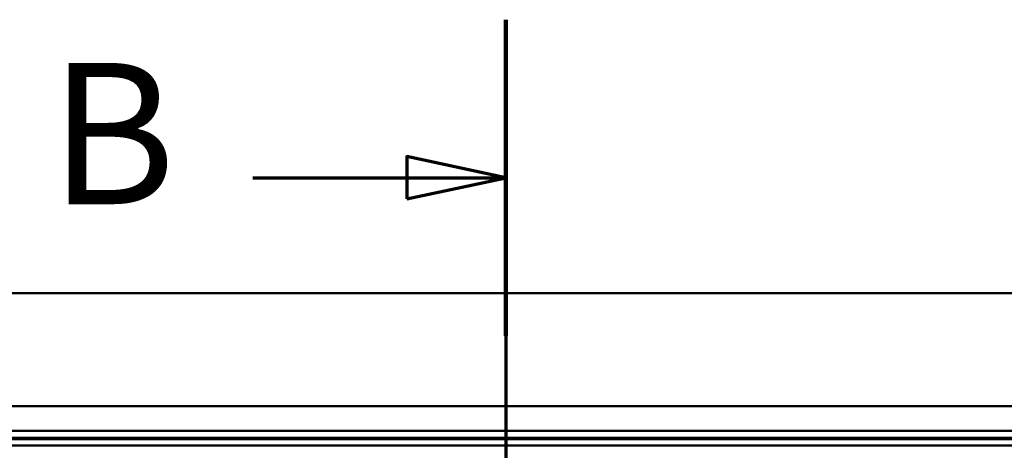
# Paper-space layout 'DF_1' of a CAD drawing. Units: millimetres. Extents: x 0 to 2100, y 0 to 4278.
# Drawn here: x 760 to 1109, y 4125 to 4278 of the extents above; entities that cross this region are included whole.
import ezdxf

# ---------------------------------------------------------------- set-up
doc = ezdxf.new("R2010")
doc.units = ezdxf.units.MM
doc.header["$LTSCALE"] = 10
for name, color, linetype, lineweight in [('Section View Lines(ISO)', 7, 'Continuous', 70), ('Visible Edges(ISO)', 7, 'Continuous', 50), ('Visible Tangent Edges(ISO)', 7, 'Continuous', 50)]:
    doc.layers.add(name, color=color, linetype=linetype, lineweight=lineweight)
doc.styles.add('Text__5.0mm', font='arial.ttf', dxfattribs={"width": 0.9})

# ---------------------------------------------------------------- blocks, each defined once
blk = doc.blocks.new('2dTransSection1')
at = {"layer": 'Section View Lines(ISO)', "linetype": 'Continuous'}
for p, q in [((93.232, 427.763), (93.232, 349.431)), ((93.232, 422.17), (89.732, 422.92)), ((89.732, 422.92), (89.732, 421.42)), ((84.272, 422.17), (89.732, 422.17)), ((89.732, 422.17), (93.232, 422.17)), ((89.732, 421.42), (93.232, 422.17))]:
    blk.add_line(p, q, dxfattribs=at)
at = {"layer": 'Section View Lines(ISO)', "linetype": 'Continuous', "lineweight": 140}
blk.add_line((93.232, 427.763), (93.232, 416.576), dxfattribs=at)
at = {"layer": 'Section View Lines(ISO)', "linetype": 'Continuous', "flags": 128}
blk.add_lwpolyline([(89.732, 421.42), (93.232, 422.17), (89.732, 422.92), (89.732, 421.42)], dxfattribs=at)
at = {"layer": 'Section View Lines(ISO)'}
blk.add_solid([(89.732, 421.42), (93.232, 422.17), (89.732, 422.92), (89.732, 421.42)], dxfattribs=at)
at = {"layer": 'Section View Lines(ISO)', "insert": (77.064, 419.67), "char_height": 5, "attachment_point": 7, "style": 'Text__5.0mm'}
blk.add_mtext('B', dxfattribs=at)

psp = doc.layouts.new('DF_1')

# ---------------------------------------------------------------- linework, layer by layer
at = {"layer": 'Visible Edges(ISO)'}
for p, q in [((1585.33, 4180.81), (279.33, 4180.81)), ((1502.33, 4140.81), (362.33, 4140.81))]:
    psp.add_line(p, q, dxfattribs=at)
at = {"layer": 'Visible Tangent Edges(ISO)'}
for p, q in [((1485.18, 4132.15), (379.47, 4132.15)), ((379.47, 4129.61), (1485.18, 4129.61))]:
    psp.add_line(p, q, dxfattribs=at)
for points, knots in [([(1484.79, 4129.21), (1480.26, 4129.21), (1475.74, 4129.21), (1469.19, 4129.21), (1467.17, 4129.21), (1459.91, 4129.21), (1454.69, 4129.21), (1443.23, 4129.21), (1437, 4129.21), (1424.39, 4129.21), (1418.02, 4129.21), (1402.37, 4129.21), (1393.09, 4129.21), (1371.76, 4129.21), (1359.7, 4129.21), (1331.93, 4129.21), (1316.22, 4129.21), (1285.16, 4129.21), (1269.81, 4129.21), (1232, 4129.21), (1209.54, 4129.21), (1163.53, 4129.21), (1139.97, 4129.21), (1085.73, 4129.21), (1055.05, 4129.21), (993.69, 4129.21), (963.01, 4129.21), (887.15, 4129.21), (841.97, 4129.21), (753.91, 4129.21), (711, 4129.21), (645.75, 4129.21), (623.38, 4129.21), (578.61, 4129.21), (556.19, 4129.21), (511.39, 4129.21), (489.03, 4129.21), (453.16, 4129.21), (439.62, 4129.21), (417.21, 4129.21), (408.36, 4129.21), (397.49, 4129.21), (395.47, 4129.21), (388.98, 4129.21), (384.52, 4129.21), (379.99, 4129.21), (379.93, 4129.21), (379.87, 4129.21)], [212.015069, 212.015069, 212.015069, 212.015069, 213.373184, 213.373184, 213.978935, 213.978935, 215.550027, 215.550027, 217.415962, 217.415962, 219.327235, 219.327235, 222.113232, 222.113232, 225.735028, 225.735028, 230.443054, 230.443054, 235.045337, 235.045337, 241.787457, 241.787457, 248.852172, 248.852172, 258.056731, 258.056731, 267.261289, 267.261289, 280.815296, 280.815296, 293.680762, 293.680762, 300.396489, 300.396489, 307.112215, 307.112215, 313.827942, 313.827942, 317.886361, 317.886361, 320.543663, 320.543663, 321.14941, 321.14941, 322.488665, 322.488665, 322.507526, 322.507526, 322.507526, 322.507526]), ([(379.87, 4126.86), (379.93, 4126.86), (379.99, 4126.86), (384.52, 4126.88), (388.98, 4126.91), (395.47, 4126.92), (397.49, 4126.92), (408.36, 4126.92), (417.21, 4126.92), (439.62, 4126.92), (453.16, 4126.92), (489.03, 4126.92), (511.39, 4126.92), (556.19, 4126.92), (578.61, 4126.92), (623.38, 4126.92), (645.75, 4126.92), (711, 4126.92), (753.91, 4126.92), (841.97, 4126.92), (887.15, 4126.92), (963.01, 4126.92), (993.69, 4126.92), (1055.05, 4126.92), (1085.73, 4126.92), (1139.97, 4126.92), (1163.53, 4126.92), (1209.54, 4126.92), (1232, 4126.92), (1269.81, 4126.92), (1285.16, 4126.92), (1316.22, 4126.92), (1331.93, 4126.92), (1359.7, 4126.92), (1371.76, 4126.92), (1393.09, 4126.92), (1402.37, 4126.92), (1418.02, 4126.92), (1424.39, 4126.92), (1437, 4126.92), (1443.23, 4126.92), (1454.69, 4126.92), (1459.91, 4126.92), (1467.17, 4126.92), (1469.19, 4126.92), (1475.74, 4126.91), (1480.26, 4126.88), (1484.79, 4126.86)], [-322.507526, -322.507526, -322.507526, -322.507526, -322.488665, -322.488665, -321.14941, -321.14941, -320.543663, -320.543663, -317.886361, -317.886361, -313.827942, -313.827942, -307.112215, -307.112215, -300.396489, -300.396489, -293.680762, -293.680762, -280.815296, -280.815296, -267.261289, -267.261289, -258.056731, -258.056731, -248.852172, -248.852172, -241.787457, -241.787457, -235.045337, -235.045337, -230.443054, -230.443054, -225.735028, -225.735028, -222.113232, -222.113232, -219.327235, -219.327235, -217.415962, -217.415962, -215.550027, -215.550027, -213.978935, -213.978935, -213.373184, -213.373184, -212.015069, -212.015069, -212.015069, -212.015069])]:
    psp.add_open_spline(points, degree=3, knots=knots, dxfattribs=at)

# ---------------------------------------------------------------- block references
at = {"layer": 'Section View Lines(ISO)', "xscale": 10, "yscale": 10, "zscale": 10}
psp.add_blockref('2dTransSection1', (0, 0), dxfattribs=at)

doc.saveas('drawing.dxf')
